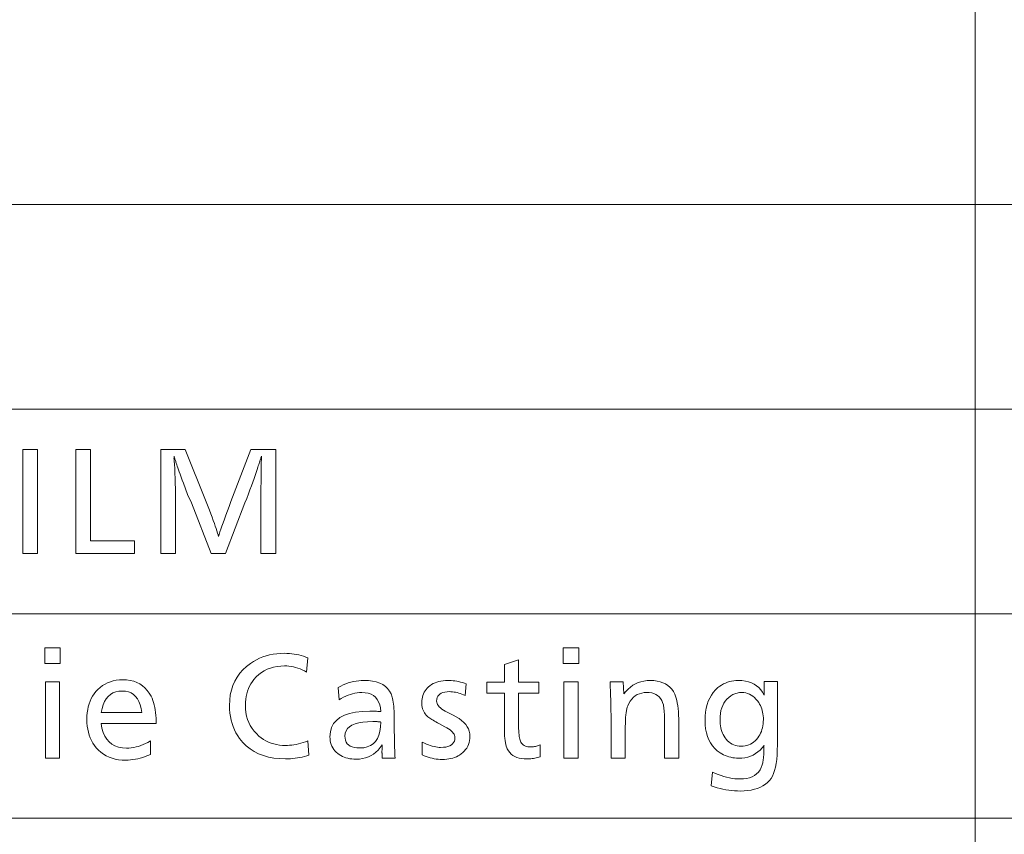
# Model space of a CAD drawing. Extents: x 26 to 583, y 35 to 405.
# Drawn here: x 524 to 543, y 140 to 156 of the extents above; entities that cross this region are included whole.
import ezdxf

# ---------------------------------------------------------------- set-up
doc = ezdxf.new("R2010")
doc.units = 0

msp = doc.modelspace()

# ---------------------------------------------------------------- linework, layer by layer
at = {"color": 0, "lineweight": 13}
for p, q in [((542.496094, 184.023712), (542.496094, 38.511169)), ((429.935974, 152.561523), (583.011353, 152.561523)), ((429.935974, 148.628754), (583.011353, 148.628754)), ((429.935974, 144.695984), (583.011353, 144.695984)), ((429.935974, 140.763214), (583.011353, 140.763214))]:
    msp.add_line(p, q, dxfattribs=at)
for points in [[(524.48053, 147.852646), (524.48053, 145.852646), (524.196045, 145.852646), (524.196045, 147.852646)], [(525.499756, 147.852646), (525.499756, 146.097549), (526.34491, 146.097549), (526.34491, 145.852646), (525.21521, 145.852646), (525.21521, 147.852646)], [(529.056763, 147.852646), (529.056763, 145.852646), (528.772278, 145.852646), (528.772278, 146.994308), (528.772278, 147.008652), (528.772461, 147.027679), (528.772705, 147.051392), (528.77301, 147.079773), (528.773438, 147.112854), (528.773987, 147.150604), (528.774597, 147.193039), (528.77533, 147.240158), (528.776123, 147.291962), (528.777039, 147.34845), (528.778259, 147.533325), (528.778259, 147.542389), (528.778381, 147.551804), (528.778503, 147.5616), (528.778625, 147.571732), (528.77887, 147.582245), (528.779114, 147.593109), (528.779419, 147.604324), (528.779785, 147.615921), (528.780212, 147.627853), (528.78064, 147.640167), (528.781128, 147.645996), (528.781555, 147.651505), (528.78186, 147.656662), (528.782227, 147.661484), (528.782471, 147.66597), (528.782654, 147.670135), (528.782837, 147.67395), (528.782959, 147.677429), (528.78302, 147.680573), (528.783081, 147.68338), (528.78302, 147.686783), (528.782959, 147.690247), (528.782837, 147.693787), (528.782654, 147.697403), (528.782471, 147.701096), (528.782227, 147.704849), (528.78186, 147.708679), (528.781555, 147.71257), (528.781128, 147.716553), (528.78064, 147.720596), (528.777039, 147.708588), (528.772766, 147.694962), (528.768005, 147.680023), (528.762878, 147.663757), (528.757263, 147.646164), (528.751221, 147.627258), (528.744812, 147.607025), (528.737915, 147.58548), (528.730591, 147.562607), (528.722839, 147.538422), (528.714661, 147.512909), (528.699158, 147.464325), (528.681641, 147.411209), (528.661987, 147.353592), (528.64032, 147.291443), (528.616516, 147.224792), (528.590576, 147.153641), (528.562622, 147.077957), (528.532532, 146.997757), (528.500366, 146.913055), (528.466125, 146.823837), (528.091614, 145.852646), (527.81427, 145.852646), (527.436096, 146.823837), (527.364075, 146.988297), (527.286072, 147.201996), (527.262634, 147.265076), (527.241272, 147.322754), (527.221985, 147.375046), (527.204834, 147.421921), (527.189697, 147.463394), (527.176697, 147.499466), (527.165833, 147.530136), (527.156982, 147.555405), (527.150269, 147.575272), (527.14563, 147.589737), (527.140198, 147.606613), (527.135071, 147.622635), (527.130249, 147.637817), (527.12561, 147.652176), (527.121277, 147.66568), (527.117249, 147.678345), (527.113403, 147.69017), (527.109863, 147.701141), (527.106628, 147.711288), (527.103577, 147.720596), (527.103577, 147.71933), (527.103516, 147.717422), (527.103455, 147.714905), (527.103394, 147.711761), (527.103271, 147.707993), (527.103149, 147.703598), (527.103027, 147.698578), (527.102844, 147.692932), (527.1026, 147.686676), (527.102417, 147.679779), (527.102539, 147.676895), (527.102844, 147.671616), (527.103455, 147.66394), (527.104309, 147.653854), (527.105408, 147.641357), (527.106689, 147.62648), (527.108276, 147.609192), (527.110046, 147.589508), (527.112122, 147.567413), (527.11438, 147.542923), (527.115295, 147.532272), (527.11615, 147.521408), (527.116821, 147.510376), (527.117493, 147.49913), (527.117981, 147.487701), (527.118408, 147.476089), (527.118774, 147.464264), (527.119019, 147.452271), (527.119141, 147.440063), (527.119202, 147.427673), (527.119446, 147.422653), (527.119629, 147.417648), (527.119812, 147.412659), (527.119995, 147.4077), (527.120117, 147.402771), (527.120178, 147.397858), (527.1203, 147.392975), (527.120361, 147.388107), (527.120361, 147.38327), (527.120422, 147.378464), (527.120667, 147.374817), (527.12085, 147.370148), (527.121094, 147.364456), (527.121338, 147.357712), (527.121582, 147.349945), (527.121826, 147.341156), (527.12207, 147.331314), (527.122314, 147.32045), (527.122559, 147.308563), (527.122803, 147.295624), (527.123291, 147.281326), (527.123779, 147.266769), (527.124329, 147.251938), (527.124939, 147.236847), (527.125488, 147.221497), (527.126099, 147.205872), (527.12677, 147.190002), (527.12738, 147.173843), (527.128113, 147.15744), (527.128784, 147.140762), (527.1297, 147.118576), (527.130554, 147.097641), (527.131226, 147.077957), (527.131897, 147.059509), (527.132385, 147.042328), (527.132813, 147.026382), (527.133179, 147.011688), (527.133423, 146.998245), (527.133545, 146.986053), (527.133606, 146.975098), (527.133606, 145.852646), (526.84906, 145.852646), (526.84906, 147.852646), (527.317261, 147.852646), (527.721863, 146.849045), (527.785461, 146.68338), (527.811584, 146.614365), (527.835815, 146.549454), (527.857971, 146.488647), (527.878235, 146.431946), (527.896484, 146.379364), (527.912842, 146.330872), (527.927124, 146.286484), (527.939514, 146.246216), (527.94989, 146.210037), (527.958313, 146.177979), (527.970215, 146.219299), (527.984802, 146.266434), (528.002014, 146.319366), (528.021912, 146.378128), (528.044495, 146.442688), (528.069702, 146.513062), (528.097595, 146.589233), (528.128113, 146.671234), (528.161316, 146.759033), (528.197205, 146.852646), (528.578979, 147.852646)], [(524.917542, 144.037521), (524.917542, 143.737411), (524.619812, 143.737411), (524.619812, 144.037521)], [(534.88031, 144.037521), (534.88031, 143.737411), (534.582581, 143.737411), (534.582581, 144.037521)], [(529.673828, 143.844254), (529.651001, 143.574142), (529.608704, 143.596497), (529.566406, 143.616501), (529.524048, 143.63414), (529.481628, 143.649429), (529.439148, 143.662384), (529.396606, 143.672958), (529.354004, 143.681198), (529.311401, 143.687088), (529.268738, 143.690613), (529.226013, 143.691788), (529.153381, 143.689194), (529.083862, 143.681412), (529.017395, 143.668457), (528.954041, 143.650299), (528.893799, 143.626968), (528.83667, 143.598434), (528.782593, 143.564728), (528.731628, 143.525833), (528.683777, 143.48175), (528.638977, 143.43248), (528.607788, 143.391663), (528.579773, 143.348877), (528.555115, 143.304169), (528.533752, 143.257507), (528.515625, 143.208893), (528.500854, 143.15834), (528.489319, 143.10585), (528.48114, 143.051407), (528.476196, 142.99501), (528.474548, 142.936691), (528.477112, 142.864212), (528.484924, 142.794693), (528.497864, 142.728134), (528.516052, 142.66452), (528.539368, 142.603851), (528.567871, 142.546143), (528.601624, 142.491394), (528.640503, 142.43959), (528.68457, 142.390747), (528.733826, 142.344849), (528.777405, 142.310181), (528.822632, 142.27916), (528.869507, 142.251785), (528.91803, 142.228073), (528.968262, 142.207993), (529.020081, 142.191574), (529.073608, 142.178802), (529.128784, 142.169678), (529.185547, 142.1642), (529.244019, 142.162384), (529.283325, 142.163269), (529.323486, 142.165924), (529.36438, 142.17038), (529.406128, 142.17659), (529.44873, 142.184586), (529.492126, 142.194351), (529.536316, 142.205902), (529.58136, 142.219238), (529.627197, 142.234329), (529.673828, 142.251205), (529.694214, 141.973907), (529.652161, 141.960907), (529.609497, 141.949265), (529.566223, 141.939011), (529.522339, 141.930115), (529.477844, 141.922577), (529.432739, 141.916428), (529.387085, 141.911636), (529.34082, 141.908218), (529.293945, 141.906158), (529.24646, 141.905472), (529.130676, 141.909393), (529.020935, 141.921127), (528.917358, 141.940689), (528.819824, 141.968094), (528.728455, 142.003311), (528.643127, 142.046356), (528.563904, 142.097244), (528.490845, 142.155945), (528.423828, 142.222473), (528.362915, 142.296829), (528.325928, 142.350494), (528.292908, 142.406311), (528.263733, 142.464294), (528.238403, 142.524445), (528.217041, 142.586746), (528.199524, 142.651215), (528.185913, 142.717834), (528.176208, 142.786621), (528.170349, 142.857574), (528.168396, 142.930679), (528.172424, 143.034729), (528.184509, 143.133667), (528.20459, 143.227478), (528.232788, 143.316177), (528.268982, 143.399765), (528.313171, 143.478241), (528.365479, 143.551605), (528.425781, 143.619858), (528.494141, 143.682983), (528.570557, 143.741013), (528.627014, 143.777725), (528.685364, 143.810593), (528.745728, 143.839584), (528.807983, 143.8647), (528.872192, 143.885971), (528.938354, 143.903366), (529.00647, 143.916885), (529.076538, 143.926559), (529.148499, 143.932358), (529.222412, 143.93428), (529.271484, 143.93338), (529.319641, 143.930679), (529.366943, 143.926178), (529.413391, 143.919876), (529.458923, 143.911774), (529.503662, 143.901871), (529.547485, 143.890167), (529.590454, 143.876663), (529.632568, 143.861359)], [(533.723022, 143.809433), (533.723022, 143.382065), (534.112, 143.382065), (534.112, 143.168381), (533.723022, 143.168381), (533.723022, 142.590942), (533.723389, 142.539093), (533.724426, 142.491074), (533.726196, 142.446884), (533.728638, 142.406555), (533.73175, 142.370056), (533.735596, 142.337402), (533.740112, 142.308594), (533.7453, 142.28363), (533.751221, 142.262497), (533.757874, 142.245209), (533.768921, 142.223999), (533.782043, 142.205017), (533.79718, 142.188278), (533.814331, 142.173752), (533.833496, 142.161484), (533.854675, 142.151428), (533.877869, 142.143616), (533.903076, 142.138031), (533.930298, 142.134689), (533.959534, 142.13356), (533.976685, 142.134003), (533.994019, 142.1353), (534.011536, 142.137451), (534.029236, 142.140488), (534.04718, 142.144363), (534.065247, 142.149124), (534.083557, 142.154739), (534.102051, 142.161224), (534.120728, 142.168564), (534.139587, 142.176788), (534.139587, 141.945084), (534.113098, 141.937103), (534.086792, 141.929962), (534.06073, 141.92366), (534.034912, 141.918198), (534.009338, 141.913574), (533.984009, 141.90979), (533.958923, 141.90686), (533.934082, 141.904755), (533.909485, 141.903488), (533.885132, 141.903076), (533.830566, 141.904999), (533.779724, 141.910751), (533.732605, 141.920364), (533.689209, 141.933807), (533.649536, 141.951096), (533.613525, 141.972214), (533.581299, 141.997192), (533.552795, 142.026001), (533.528015, 142.058655), (533.506958, 142.095154), (533.496216, 142.119827), (533.486633, 142.148254), (533.478149, 142.180435), (533.470825, 142.216354), (533.464661, 142.256012), (533.459534, 142.299423), (533.455627, 142.346573), (533.452759, 142.397476), (533.451111, 142.452118), (533.4505, 142.510513), (533.4505, 143.168381), (533.112, 143.168381), (533.112, 143.382065), (533.4505, 143.382065), (533.4505, 143.716995)], [(525.701416, 142.58255), (525.717773, 142.493134), (525.741455, 142.413132), (525.772339, 142.342545), (525.810547, 142.281372), (525.856018, 142.229599), (525.908752, 142.187256), (525.96875, 142.154312), (526.036011, 142.130783), (526.110596, 142.116669), (526.192444, 142.111954), (526.237427, 142.113327), (526.282532, 142.117432), (526.327759, 142.124268), (526.373169, 142.13385), (526.418701, 142.146164), (526.464417, 142.161224), (526.510254, 142.179016), (526.556213, 142.199539), (526.602356, 142.222809), (526.648621, 142.24881), (526.648621, 141.989502), (526.599609, 141.96875), (526.550964, 141.95018), (526.502686, 141.933792), (526.454834, 141.919586), (526.407288, 141.907578), (526.360229, 141.897736), (526.313477, 141.890091), (526.267151, 141.884628), (526.221191, 141.881363), (526.175598, 141.880264), (526.105103, 141.88266), (526.03772, 141.889816), (525.973389, 141.901764), (525.912109, 141.918488), (525.853882, 141.939987), (525.798767, 141.966263), (525.746704, 141.99733), (525.697754, 142.033157), (525.651855, 142.073776), (525.609009, 142.119156), (525.574768, 142.162231), (525.544189, 142.207901), (525.517151, 142.256165), (525.493774, 142.307007), (525.473938, 142.360458), (525.457764, 142.416489), (525.445129, 142.475128), (525.436096, 142.536346), (525.430725, 142.600174), (525.428894, 142.66658), (525.430664, 142.730667), (525.435852, 142.792297), (525.444458, 142.851471), (525.456604, 142.908218), (525.472168, 142.962494), (525.49115, 143.014328), (525.513611, 143.063721), (525.539551, 143.110657), (525.56897, 143.155151), (525.601807, 143.197189), (525.641724, 143.240524), (525.684265, 143.279297), (525.729431, 143.313522), (525.777161, 143.34317), (525.827454, 143.368256), (525.880371, 143.388794), (525.935913, 143.404755), (525.994019, 143.416153), (526.054688, 143.423004), (526.117981, 143.425278), (526.192383, 143.422119), (526.262268, 143.412598), (526.327759, 143.396759), (526.388794, 143.374573), (526.445435, 143.346054), (526.497559, 143.311188), (526.545288, 143.269989), (526.588562, 143.222443), (526.627441, 143.168564), (526.661804, 143.108353), (526.680298, 143.069443), (526.696838, 143.028549), (526.711426, 142.985687), (526.72406, 142.940857), (526.734741, 142.894073), (526.743469, 142.845306), (526.750305, 142.794571), (526.755188, 142.741867), (526.758057, 142.68721), (526.759033, 142.630569), (526.759033, 142.606552), (526.759033, 142.589752), (526.759033, 142.58255)], [(530.258423, 143.277618), (530.306396, 143.303162), (530.354614, 143.326019), (530.403198, 143.346191), (530.452087, 143.363678), (530.501221, 143.378464), (530.55072, 143.390564), (530.600586, 143.399979), (530.650696, 143.406693), (530.701111, 143.410736), (530.751831, 143.412079), (530.838318, 143.40889), (530.917603, 143.399353), (530.989746, 143.383438), (531.054749, 143.361176), (531.11261, 143.33255), (531.163269, 143.297546), (531.206787, 143.256195), (531.243164, 143.208481), (531.2724, 143.154388), (531.294495, 143.093948), (531.302246, 143.06456), (531.309143, 143.032104), (531.315308, 142.996567), (531.320618, 142.957962), (531.325073, 142.916275), (531.328735, 142.871521), (531.331604, 142.8237), (531.333679, 142.772797), (531.3349, 142.718826), (531.335266, 142.661774), (531.335266, 142.623367), (531.335449, 142.524918), (531.335876, 142.432724), (531.336609, 142.346771), (531.337585, 142.267059), (531.338867, 142.193588), (531.340454, 142.126358), (531.342346, 142.065384), (531.344482, 142.010635), (531.346924, 141.962143), (531.34967, 141.919876), (531.101196, 141.919876), (531.100708, 141.935791), (531.100342, 141.950851), (531.099976, 141.965073), (531.09967, 141.97847), (531.099365, 141.991013), (531.099182, 142.002716), (531.098999, 142.01358), (531.098877, 142.023605), (531.098816, 142.032791), (531.098816, 142.041122), (531.098816, 142.050659), (531.098877, 142.061005), (531.098999, 142.072174), (531.099182, 142.084152), (531.099365, 142.096954), (531.09967, 142.110565), (531.099976, 142.125), (531.100342, 142.140244), (531.100708, 142.156296), (531.101196, 142.173187), (531.06488, 142.12117), (531.025452, 142.074646), (530.983032, 142.033585), (530.937561, 141.998001), (530.888977, 141.967896), (530.837402, 141.943268), (530.782776, 141.924103), (530.725098, 141.910416), (530.664368, 141.902206), (530.600586, 141.899475), (530.558411, 141.900558), (530.517822, 141.903793), (530.47876, 141.909195), (530.441345, 141.916763), (530.405518, 141.926483), (530.371277, 141.93837), (530.338562, 141.952408), (530.307495, 141.968613), (530.277954, 141.986984), (530.250061, 142.007507), (530.221313, 142.032578), (530.195618, 142.05928), (530.172913, 142.087616), (530.153259, 142.117569), (530.136597, 142.14917), (530.122986, 142.182404), (530.112427, 142.21727), (530.104858, 142.253754), (530.100281, 142.291885), (530.098816, 142.33165), (530.106445, 142.424927), (530.129517, 142.508408), (530.167908, 142.582047), (530.221741, 142.645889), (530.290894, 142.69989), (530.375366, 142.74408), (530.475281, 142.778458), (530.590515, 142.802994), (530.72113, 142.817734), (530.867065, 142.822647), (530.879517, 142.822571), (530.893799, 142.822357), (530.909912, 142.821991), (530.927795, 142.821487), (530.94751, 142.820847), (530.969116, 142.820053), (530.992493, 142.819107), (531.0177, 142.818024), (531.044739, 142.816803), (531.073608, 142.815445), (531.067322, 142.884781), (531.054382, 142.946823), (531.034668, 143.001556), (531.008301, 143.048996), (530.975159, 143.089142), (530.935303, 143.121994), (530.888733, 143.147537), (530.835388, 143.165787), (530.775391, 143.176727), (530.708618, 143.180389), (530.665161, 143.17897), (530.621643, 143.174713), (530.578125, 143.167633), (530.534607, 143.157715), (530.491028, 143.144974), (530.447449, 143.129395), (530.40387, 143.110977), (530.360229, 143.089722), (530.316528, 143.065643), (530.272888, 143.038727)], [(532.718262, 143.349655), (532.695435, 143.120361), (532.664307, 143.134964), (532.633484, 143.148026), (532.602844, 143.159546), (532.57251, 143.169525), (532.542358, 143.177979), (532.512451, 143.184891), (532.482849, 143.190277), (532.45343, 143.194122), (532.424255, 143.196426), (532.395325, 143.197189), (532.348572, 143.195389), (532.306702, 143.189987), (532.269775, 143.180984), (532.237793, 143.168381), (532.210754, 143.152176), (532.188599, 143.13237), (532.171387, 143.108948), (532.159058, 143.08194), (532.151672, 143.051331), (532.149231, 143.01712), (532.151245, 142.994232), (532.157288, 142.971649), (532.167358, 142.949371), (532.181458, 142.927414), (532.199646, 142.905777), (532.221802, 142.884445), (532.248047, 142.863419), (532.278259, 142.842712), (532.312561, 142.822311), (532.350891, 142.802231), (532.463745, 142.747009), (532.52533, 142.714188), (532.580444, 142.679596), (532.629028, 142.643219), (532.671204, 142.605072), (532.706848, 142.56514), (532.736023, 142.523438), (532.758667, 142.47995), (532.774902, 142.434692), (532.784607, 142.387665), (532.787842, 142.338852), (532.786194, 142.296982), (532.781128, 142.256882), (532.772766, 142.218521), (532.760986, 142.181915), (532.74585, 142.147064), (532.727356, 142.113968), (532.705505, 142.082626), (532.680298, 142.05304), (532.651733, 142.025192), (532.619812, 141.999115), (532.590881, 141.979034), (532.560425, 141.961075), (532.528259, 141.945236), (532.494568, 141.931503), (532.459229, 141.919876), (532.422302, 141.91037), (532.383728, 141.902985), (532.343567, 141.89769), (532.301819, 141.894531), (532.258423, 141.893463), (532.21936, 141.894363), (532.180298, 141.897018), (532.141357, 141.901459), (532.102478, 141.907684), (532.06366, 141.91568), (532.024963, 141.925446), (531.986267, 141.936996), (531.947693, 141.950317), (531.90918, 141.965424), (531.870728, 141.9823), (531.873108, 142.223602), (531.913391, 142.204895), (531.952515, 142.188156), (531.990601, 142.173401), (532.027527, 142.160599), (532.063354, 142.149765), (532.098145, 142.140915), (532.131775, 142.134018), (532.164307, 142.129105), (532.19574, 142.126144), (532.226013, 142.125168), (532.278076, 142.127075), (532.324585, 142.132843), (532.365601, 142.142456), (532.401245, 142.155899), (532.431335, 142.173187), (532.455933, 142.194305), (532.475098, 142.219284), (532.488831, 142.248093), (532.497009, 142.280746), (532.499756, 142.317245), (532.497803, 142.338303), (532.492065, 142.359253), (532.482483, 142.380081), (532.468994, 142.400787), (532.451721, 142.421387), (532.430603, 142.441849), (532.40564, 142.462204), (532.376831, 142.482422), (532.344177, 142.502533), (532.307678, 142.522522), (532.193604, 142.58255), (532.162659, 142.599121), (532.133484, 142.61525), (532.106262, 142.630905), (532.080872, 142.646118), (532.057373, 142.660873), (532.035767, 142.675171), (532.015991, 142.689011), (531.998108, 142.702408), (531.982056, 142.715332), (531.967957, 142.727798), (531.947876, 142.748367), (531.929932, 142.770203), (531.914063, 142.79332), (531.90033, 142.817688), (531.888733, 142.843353), (531.879211, 142.87027), (531.871826, 142.898468), (531.866516, 142.927948), (531.863342, 142.958694), (531.862305, 142.990707), (531.863586, 143.026535), (531.867493, 143.061005), (531.873962, 143.094147), (531.883057, 143.125931), (531.894714, 143.156372), (531.908997, 143.185471), (531.925842, 143.213226), (531.945251, 143.239639), (531.967285, 143.264709), (531.991943, 143.288422), (532.020752, 143.31192), (532.051331, 143.332947), (532.083801, 143.351486), (532.118164, 143.367569), (532.154297, 143.381165), (532.192322, 143.392288), (532.232178, 143.400955), (532.273926, 143.407135), (532.317505, 143.410843), (532.362915, 143.412079), (532.396729, 143.411453), (532.430908, 143.409576), (532.465454, 143.406464), (532.500427, 143.402084), (532.535767, 143.396469), (532.571472, 143.389603), (532.607605, 143.381485), (532.644104, 143.372131), (532.680969, 143.361511)], [(535.735046, 143.386871), (535.74823, 143.153976), (535.786377, 143.203018), (535.827271, 143.246887), (535.87085, 143.285599), (535.917297, 143.319153), (535.966431, 143.347549), (536.018372, 143.370773), (536.073059, 143.388855), (536.130493, 143.401749), (536.190674, 143.4095), (536.253662, 143.412079), (536.321228, 143.409439), (536.384216, 143.40152), (536.442627, 143.388306), (536.49646, 143.369827), (536.545654, 143.346054), (536.590332, 143.317001), (536.630371, 143.282669), (536.665833, 143.243042), (536.696716, 143.198151), (536.723022, 143.147964), (536.73761, 143.112274), (536.750671, 143.072388), (536.762207, 143.028336), (536.772217, 142.980103), (536.78064, 142.927689), (536.787598, 142.871094), (536.792969, 142.810318), (536.796814, 142.745377), (536.799072, 142.676254), (536.799866, 142.602951), (536.799866, 141.919876), (536.527344, 141.919876), (536.527344, 142.578949), (536.527161, 142.630753), (536.526428, 142.679108), (536.52533, 142.724014), (536.523682, 142.765457), (536.521667, 142.803436), (536.519165, 142.837952), (536.516174, 142.869034), (536.512756, 142.896637), (536.508911, 142.920792), (536.504578, 142.941483), (536.49054, 142.987106), (536.472595, 143.027924), (536.450623, 143.063934), (536.424622, 143.095154), (536.394714, 143.121567), (536.360779, 143.143173), (536.322876, 143.159973), (536.281006, 143.171982), (536.235107, 143.179184), (536.185242, 143.18158), (536.135132, 143.179001), (536.088013, 143.171265), (536.043945, 143.158356), (536.00293, 143.140289), (535.964966, 143.117065), (535.929932, 143.088669), (535.89801, 143.055115), (535.86908, 143.016403), (535.84314, 142.972519), (535.820251, 142.923477), (535.811157, 142.897858), (535.802979, 142.867584), (535.795776, 142.832657), (535.789551, 142.79306), (535.784241, 142.74881), (535.779968, 142.699905), (535.77655, 142.646332), (535.77417, 142.58812), (535.772766, 142.525238), (535.772278, 142.457687), (535.772278, 141.919876), (535.499756, 141.919876), (535.499756, 142.644974), (535.499573, 142.700577), (535.499023, 142.760315), (535.498108, 142.824173), (535.496887, 142.892166), (535.495239, 142.964294), (535.493286, 143.040558), (535.490906, 143.120941), (535.48822, 143.205444), (535.485168, 143.294098), (535.48175, 143.386871)], [(538.695435, 143.390472), (538.695435, 142.174377), (538.69397, 142.074646), (538.689453, 141.981918), (538.682007, 141.89621), (538.671631, 141.817505), (538.658203, 141.745804), (538.641846, 141.681122), (538.622498, 141.623459), (538.600159, 141.5728), (538.574829, 141.529144), (538.54657, 141.492508), (538.508057, 141.453506), (538.465576, 141.41861), (538.419128, 141.387817), (538.368713, 141.36113), (538.31427, 141.338547), (538.255859, 141.320068), (538.193481, 141.305695), (538.127075, 141.295441), (538.056702, 141.289276), (537.982361, 141.287231), (537.927673, 141.288239), (537.872742, 141.29126), (537.817566, 141.296295), (537.762024, 141.30336), (537.706238, 141.312439), (537.650146, 141.323532), (537.59375, 141.336639), (537.537109, 141.351761), (537.480164, 141.368912), (537.422913, 141.388062), (537.450562, 141.652176), (537.505676, 141.626862), (537.560242, 141.604202), (537.614197, 141.584213), (537.667603, 141.566895), (537.720337, 141.552231), (537.772522, 141.540237), (537.824036, 141.530914), (537.875, 141.524246), (537.925354, 141.520248), (537.975159, 141.518921), (538.042114, 141.521637), (538.10376, 141.52977), (538.160034, 141.543335), (538.210999, 141.562332), (538.256653, 141.586746), (538.296936, 141.616592), (538.33197, 141.651855), (538.361572, 141.692551), (538.385925, 141.738678), (538.404907, 141.790222), (538.409973, 141.808289), (538.414551, 141.827881), (538.418701, 141.848999), (538.422363, 141.871674), (538.425598, 141.895874), (538.428406, 141.921616), (538.430725, 141.948883), (538.432556, 141.977692), (538.43396, 142.008041), (538.434937, 142.039932), (538.434937, 142.056732), (538.436096, 142.107147), (538.436584, 142.115707), (538.437012, 142.123581), (538.437378, 142.130783), (538.437683, 142.137314), (538.437927, 142.143173), (538.43811, 142.148361), (538.438293, 142.152863), (538.438416, 142.156708), (538.438477, 142.159882), (538.438538, 142.162384), (538.401672, 142.116074), (538.362244, 142.074646), (538.320129, 142.038086), (538.275452, 142.006409), (538.228149, 141.979599), (538.178223, 141.957672), (538.125671, 141.940613), (538.070496, 141.928421), (538.012695, 141.921112), (537.952332, 141.918686), (537.912903, 141.919693), (537.874329, 141.92276), (537.83667, 141.927856), (537.799805, 141.935013), (537.763855, 141.944183), (537.72876, 141.955414), (537.694519, 141.968674), (537.661133, 141.983978), (537.628662, 142.001328), (537.596985, 142.020721), (537.541565, 142.061554), (537.491943, 142.107208), (537.448242, 142.157684), (537.410278, 142.212982), (537.378174, 142.273117), (537.351929, 142.338074), (537.331543, 142.407867), (537.316956, 142.482468), (537.308167, 142.561905), (537.305298, 142.646164), (537.307739, 142.727859), (537.315186, 142.805359), (537.327637, 142.878647), (537.345032, 142.947723), (537.367371, 143.012619), (537.394714, 143.073303), (537.427063, 143.129791), (537.464294, 143.182068), (537.506531, 143.230148), (537.553772, 143.274017), (537.587524, 143.300247), (537.622375, 143.323715), (537.658447, 143.344437), (537.69574, 143.362381), (537.734131, 143.377563), (537.773743, 143.389984), (537.814514, 143.399658), (537.856506, 143.406555), (537.899597, 143.41069), (537.943909, 143.412079), (538.014343, 143.409286), (538.080078, 143.400894), (538.141235, 143.386902), (538.197632, 143.367325), (538.249451, 143.342148), (538.29657, 143.311386), (538.33905, 143.275024), (538.376892, 143.233063), (538.410034, 143.185516), (538.438538, 143.13237), (538.438721, 143.136566), (538.438965, 143.140533), (538.439148, 143.144257), (538.43927, 143.147736), (538.439453, 143.15097), (538.439514, 143.153976), (538.439636, 143.156738), (538.439697, 143.159256), (538.439697, 143.16153), (538.439697, 143.163574), (538.438538, 143.225998), (538.438538, 143.390472)], [(524.904297, 143.386871), (524.904297, 141.919876), (524.631775, 141.919876), (524.631775, 143.386871)], [(525.705017, 142.796234), (526.486572, 142.796234), (526.472839, 142.874695), (526.453796, 142.944901), (526.429443, 143.006836), (526.399719, 143.060532), (526.364685, 143.105957), (526.324341, 143.143127), (526.278625, 143.172028), (526.2276, 143.192673), (526.171265, 143.205063), (526.109619, 143.209198), (526.043945, 143.205063), (525.983948, 143.192673), (525.929504, 143.172028), (525.880615, 143.143127), (525.837402, 143.105957), (525.799744, 143.060532), (525.767639, 143.006836), (525.741211, 142.944901), (525.720337, 142.874695)], [(534.867065, 143.386871), (534.867065, 141.919876), (534.594604, 141.919876), (534.594604, 143.386871)], [(538.009949, 143.180389), (537.987122, 143.179749), (537.964722, 143.177841), (537.942749, 143.174652), (537.921204, 143.170197), (537.900085, 143.164474), (537.879456, 143.157486), (537.859192, 143.1492), (537.839417, 143.139664), (537.820007, 143.128845), (537.801086, 143.11676), (537.761597, 143.086868), (537.726318, 143.053375), (537.695129, 143.016281), (537.668152, 142.975586), (537.645325, 142.93129), (537.626587, 142.883392), (537.612061, 142.831879), (537.601685, 142.776779), (537.595459, 142.718079), (537.593384, 142.655777), (537.59436, 142.615601), (537.59729, 142.576736), (537.602112, 142.539154), (537.608948, 142.502884), (537.617676, 142.467896), (537.628418, 142.434219), (537.641052, 142.401825), (537.65564, 142.370728), (537.672119, 142.340942), (537.690613, 142.312439), (537.71405, 142.281647), (537.739075, 142.254089), (537.765808, 142.229782), (537.794128, 142.20871), (537.824158, 142.190887), (537.855835, 142.1763), (537.889221, 142.164963), (537.924194, 142.15686), (537.960815, 142.151993), (537.999146, 142.150375), (538.037781, 142.151962), (538.074951, 142.156754), (538.110596, 142.164749), (538.144714, 142.175919), (538.177429, 142.190292), (538.208618, 142.207855), (538.238281, 142.228607), (538.266541, 142.252563), (538.293213, 142.279694), (538.318481, 142.310043), (538.338989, 142.338806), (538.357361, 142.368958), (538.373596, 142.400467), (538.387634, 142.43335), (538.399536, 142.467606), (538.409241, 142.50322), (538.416809, 142.540207), (538.42218, 142.578552), (538.425415, 142.618286), (538.426514, 142.659378), (538.425659, 142.696991), (538.422974, 142.733521), (538.418518, 142.768936), (538.412292, 142.803238), (538.404297, 142.836441), (538.394531, 142.868546), (538.382996, 142.899536), (538.36969, 142.929428), (538.354553, 142.958221), (538.337708, 142.985901), (538.311707, 143.022858), (538.284241, 143.055923), (538.255249, 143.085083), (538.224731, 143.110367), (538.192749, 143.13176), (538.15918, 143.149261), (538.124146, 143.162888), (538.087585, 143.172607), (538.049561, 143.178436)], [(531.077209, 142.612564), (531.076477, 142.612778), (531.075745, 142.612991), (531.075012, 142.613174), (531.07428, 142.613327), (531.073608, 142.613464), (531.072876, 142.613571), (531.072144, 142.613647), (531.071411, 142.613708), (531.070679, 142.613739), (531.069946, 142.613754), (531.069702, 142.61377), (531.069275, 142.6138), (531.068726, 142.613861), (531.068054, 142.613953), (531.067261, 142.614059), (531.066406, 142.614197), (531.065369, 142.614349), (531.064209, 142.614532), (531.062927, 142.614731), (531.061584, 142.61496), (531.060181, 142.615189), (531.05896, 142.615387), (531.057922, 142.61557), (531.056946, 142.615723), (531.056152, 142.61586), (531.055542, 142.615967), (531.054993, 142.616043), (531.054688, 142.616104), (531.054443, 142.61615), (531.054382, 142.616165), (531.042358, 142.617355), (531.034912, 142.618271), (531.02655, 142.619095), (531.017273, 142.619812), (531.007019, 142.620438), (530.99585, 142.620956), (530.983765, 142.621399), (530.970703, 142.621735), (530.956726, 142.621964), (530.941772, 142.622116), (530.925903, 142.622162), (530.823486, 142.619385), (530.731873, 142.611069), (530.651001, 142.597198), (530.580933, 142.577789), (530.521667, 142.552826), (530.473145, 142.522324), (530.435425, 142.486282), (530.408447, 142.444687), (530.392273, 142.397537), (530.386902, 142.344849), (530.389771, 142.301056), (530.398315, 142.261871), (530.412537, 142.227295), (530.432434, 142.197342), (530.458008, 142.171982), (530.489319, 142.15123), (530.526306, 142.135101), (530.56897, 142.123581), (530.617371, 142.116669), (530.671387, 142.114365), (530.748108, 142.119339), (530.816711, 142.134293), (530.877319, 142.159195), (530.929932, 142.194077), (530.974548, 142.238907), (531.011108, 142.293716), (531.039673, 142.358475), (531.060181, 142.433212), (531.072693, 142.517899)]]:
    msp.add_lwpolyline(points, close=True, dxfattribs=at)

doc.saveas('drawing.dxf')
